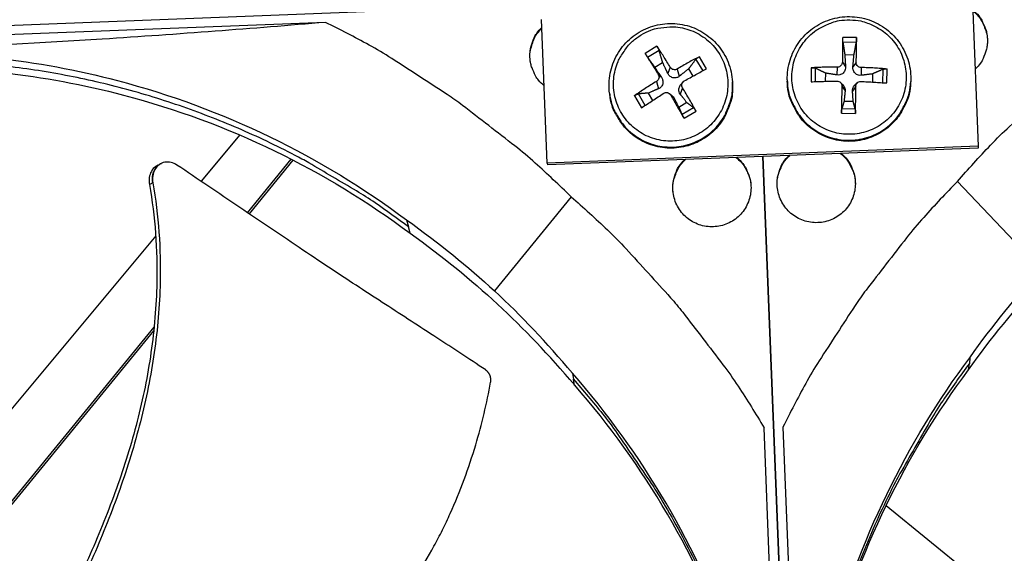
# Model space of a CAD drawing. Units: inches. Extents: x 2 to 86, y 1 to 67.
# Drawn here: x 19.6 to 22.3, y 29.4 to 30.9 of the extents above; entities that cross this region are included whole.
import ezdxf

# ---------------------------------------------------------------- set-up
doc = ezdxf.new("R2010")
doc.units = ezdxf.units.IN
doc.header["$LTSCALE"] = 4
doc.header["$MEASUREMENT"] = 0
doc.layers.add('Visible (ANSI)', color=7, linetype='Continuous')
doc.layers.add('Visible Narrow (ANSI)', color=7, linetype='Continuous')

msp = doc.modelspace()

# ---------------------------------------------------------------- linework, layer by layer
at = {"layer": 'Visible (ANSI)', "color": 84}
for p, q in [((16.79246, 30.73468), (21.50645, 30.91969)), ((22.25524, 30.90565), (22.27105, 30.50294)), ((21.05988, 30.4554), (21.04403, 30.85928)), ((20.4369, 30.85116), (17.86408, 30.75018)), ((21.92929, 30.80823), (21.89004, 30.80887)), ((21.89056, 30.79612), (21.92836, 30.79551)), ((21.36823, 30.78426), (21.33458, 30.76404)), ((21.34156, 30.75344), (21.37396, 30.7729)), ((21.47733, 30.74712), (21.49671, 30.71496)), ((21.50764, 30.72088), (21.48742, 30.75453)), ((21.89602, 30.76039), (21.92179, 30.75997)), ((21.36204, 30.72499), (21.38413, 30.73826)), ((21.40522, 30.72485), (21.39854, 30.70773)), ((21.42495, 30.71993), (21.43093, 30.69965)), ((21.45668, 30.72017), (21.46923, 30.69996)), ((21.80178, 30.72342), (21.80115, 30.68417)), ((21.81335, 30.68458), (21.81402, 30.72202)), ((21.87448, 30.72505), (21.87397, 30.70333)), ((21.88909, 30.7392), (21.89795, 30.72656)), ((21.92797, 30.73857), (21.91877, 30.72622)), ((21.94211, 30.72396), (21.94199, 30.70223)), ((22.00246, 30.71897), (22.00192, 30.68153)), ((22.0141, 30.68073), (22.01473, 30.71997)), ((21.37189, 30.70483), (21.3807, 30.69701)), ((21.73429, 30.68927), (21.73436, 30.68617)), ((21.84144, 30.6854), (21.8423, 30.70838)), ((21.9738, 30.70625), (21.97391, 30.68325)), ((21.36697, 30.6851), (21.37262, 30.66461)), ((21.44006, 30.66687), (21.43357, 30.64941)), ((21.44117, 30.68348), (21.43514, 30.67637)), ((21.58036, 30.68373), (21.58054, 30.68063)), ((21.88389, 30.68213), (21.89059, 30.6754)), ((21.88799, 30.67156), (21.89685, 30.65853)), ((21.92688, 30.67094), (21.91767, 30.65819)), ((21.93126, 30.68131), (21.92438, 30.67476)), ((22.08119, 30.68465), (22.08103, 30.68155)), ((21.2349, 30.6519), (21.2353, 30.64883)), ((21.30485, 30.64485), (21.32507, 30.6112)), ((21.33511, 30.61783), (21.31578, 30.65007)), ((21.3561, 30.63162), (21.34394, 30.65244)), ((21.40331, 30.65089), (21.41047, 30.64506)), ((21.40672, 30.64684), (21.41573, 30.63869)), ((21.45186, 30.62553), (21.42976, 30.61226)), ((21.47102, 30.61136), (21.43861, 30.59189)), ((21.92531, 30.60708), (21.88751, 30.60769)), ((21.91966, 30.62848), (21.89389, 30.62889)), ((21.44426, 30.58148), (21.47791, 30.60169)), ((21.88659, 30.59591), (21.92584, 30.59528)), ((20.19547, 30.53462), (20.08697, 30.40436)), ((22.27105, 30.50294), (21.05988, 30.4554)), ((22.27057, 30.49784), (21.06075, 30.45036)), ((22.27105, 30.50294), (22.27057, 30.49784)), ((20.21762, 30.31606), (20.34056, 30.46644)), ((21.82057, 26.53343), (21.66591, 30.47411)), ((21.66596, 30.47411), (21.82062, 26.53343)), ((19.97486, 30.45441), (19.97558, 30.45475)), ((20.22266, 30.31266), (20.34607, 30.46361)), ((21.05988, 30.4554), (21.06075, 30.45036)), ((22.44754, 30.15658), (22.21226, 30.40385)), ((21.1268, 30.3612), (20.91162, 30.09624)), ((20.66453, 30.29577), (20.67019, 30.27652)), ((20.6648, 30.29485), (20.6648, 30.29485)), ((20.67465, 30.2583), (20.67019, 30.27652)), ((19.95942, 30.25122), (19.45441, 29.64486)), ((19.96849, 30.2621), (19.96849, 30.2621)), ((19.44976, 29.37684), (19.95495, 29.99477)), ((19.44883, 29.36613), (19.95382, 29.98382)), ((22.24381, 29.87453), (22.24597, 29.89212)), ((22.24727, 29.90869), (22.24597, 29.89212)), ((21.1307, 29.86481), (21.13329, 29.8484)), ((21.13682, 29.83103), (21.13329, 29.8484)), ((21.77029, 27.13901), (21.66932, 29.71182)), ((21.7223, 29.71396), (21.82327, 27.14114)), ((22.00243, 29.5007), (22.00232, 29.5008)), ((22.24655, 29.30109), (22.01198, 29.49289))]:
    msp.add_line(p, q, dxfattribs=at)
at = {"layer": 'Visible (ANSI)', "color": 84, "flags": 128}
for points in [[(22.21226, 30.40385, -0.0097053), (22.30544, 30.50612, -0.0179982), (22.35867, 30.55841, -0.0013957), (22.49616, 30.68336, -0.0097064), (22.51633, 30.70089, -0.0097546), (22.53721, 30.71766, -0.0014092), (22.68431, 30.83046, -0.0181136), (22.74489, 30.87327, -0.0097537), (22.86163, 30.94637)], [(22.25605, 30.88507, -0.0426238), (22.27228, 30.8695, -0.0640974), (22.28065, 30.85707, -0.0211893), (22.29087, 30.83433, -0.0426238), (22.29447, 30.82246, -0.0426238), (22.29679, 30.8039, -0.0426238), (22.29593, 30.78522, -0.0426238), (22.29327, 30.7731, -0.0211893), (22.28487, 30.74963, -0.0640974), (22.27749, 30.73658, -0.0426238), (22.26254, 30.71979)], [(22.25614, 30.8828, -0.0405066), (22.27164, 30.86795, -0.0616346), (22.27966, 30.85631, -0.0194146), (22.28723, 30.84029, -0.0194146), (22.29353, 30.82372, -0.0616346), (22.29636, 30.80987, -0.0405066), (22.29631, 30.78841)], [(21.91047, 30.85786, -0.0392901), (21.94088, 30.85497, -0.0601953), (21.96, 30.84919, -0.0184191), (21.99084, 30.83427, -0.0392901), (22.00442, 30.82565, -0.0392901), (22.02332, 30.80896, -0.0392901), (22.03939, 30.78953, -0.0392901), (22.05221, 30.76782, -0.0392901), (22.06149, 30.74437, -0.0392901), (22.06697, 30.71976, -0.0392901), (22.06855, 30.69459, -0.0392901), (22.06616, 30.66949, -0.0392901), (22.05988, 30.64507, -0.0392901), (22.04985, 30.62193, -0.0392901), (22.03633, 30.60065, -0.0392901), (22.01965, 30.58174, -0.0392901), (22.00021, 30.56568, -0.0392901), (21.9785, 30.55285, -0.0392901), (21.95505, 30.54358, -0.0392901), (21.93044, 30.53809, -0.0392901), (21.90528, 30.53652, -0.0392901), (21.88017, 30.5389, -0.0392901), (21.85575, 30.54519, -0.0392901), (21.83262, 30.55521, -0.0392901), (21.81133, 30.56873, -0.0392901), (21.79243, 30.58542, -0.0392901), (21.77636, 30.60485, -0.0392901), (21.76354, 30.62656, -0.0392901), (21.75427, 30.65001, -0.0392901), (21.74878, 30.67462, -0.0392901), (21.74721, 30.69979, -0.0392901), (21.74959, 30.72489, -0.0392901), (21.75587, 30.74931, -0.0392901), (21.7659, 30.77245, -0.0392901), (21.77942, 30.79373, -0.0392901), (21.7961, 30.81264, -0.0392901), (21.81554, 30.8287, -0.0392901), (21.82939, 30.83688, -0.0184191), (21.8607, 30.8508, -0.0601953), (21.88, 30.85596, -0.0392901), (21.91047, 30.85786)], [(21.1268, 30.3612, 0.0097053), (21.02589, 30.45584, 0.0179982), (20.96872, 30.5038, 0.0013957), (20.82186, 30.6176, 0.0097064), (20.80038, 30.63349, 0.0097546), (20.77825, 30.64857, 0.0014092), (20.62276, 30.7495, 0.0181136), (20.55901, 30.78743, 0.0097537), (20.4369, 30.85116)], [(21.05135, 30.67267, -0.0422977), (21.03533, 30.68823, -0.0637215), (21.02709, 30.70059, -0.0209126), (21.017, 30.72322, -0.0422977), (21.01346, 30.73497, -0.0422977), (21.01117, 30.75339, -0.0422977), (21.01201, 30.77193, -0.0422977), (21.01462, 30.78392, -0.0209126), (21.0229, 30.80728, -0.0637215), (21.03015, 30.82024, -0.0422977), (21.0449, 30.83701)], [(21.01286, 30.73798, -0.0402336), (21.01113, 30.75924, -0.0613132), (21.01283, 30.77317, -0.0191897), (21.01773, 30.79008, -0.0191897), (21.02392, 30.80656, -0.0613132), (21.03088, 30.81873, -0.0402336), (21.04499, 30.83473)], [(21.32394, 30.81575, -0.0392901), (21.35127, 30.82937, -0.0601953), (21.37056, 30.83458, -0.0184191), (21.40463, 30.83822, -0.0392901), (21.42071, 30.83808, -0.0392901), (21.44558, 30.83392, -0.0392901), (21.46949, 30.82592, -0.0392901), (21.49186, 30.81427, -0.0392901), (21.51213, 30.79927, -0.0392901), (21.5298, 30.78129, -0.0392901), (21.54444, 30.76076, -0.0392901), (21.55569, 30.73819, -0.0392901), (21.56327, 30.71414, -0.0392901), (21.56699, 30.6892, -0.0392901), (21.56677, 30.66399, -0.0392901), (21.56261, 30.63912, -0.0392901), (21.55461, 30.61521, -0.0392901), (21.54296, 30.59284, -0.0392901), (21.52796, 30.57257, -0.0392901), (21.50998, 30.5549, -0.0392901), (21.48945, 30.54026, -0.0392901), (21.46688, 30.52901, -0.0392901), (21.44283, 30.52143, -0.0392901), (21.41789, 30.5177, -0.0392901), (21.39268, 30.51792, -0.0392901), (21.36781, 30.52209, -0.0392901), (21.3439, 30.53009, -0.0392901), (21.32153, 30.54174, -0.0392901), (21.30126, 30.55674, -0.0392901), (21.28359, 30.57472, -0.0392901), (21.26895, 30.59525, -0.0392901), (21.2577, 30.61782, -0.0392901), (21.25012, 30.64187, -0.0392901), (21.24639, 30.66681, -0.0392901), (21.24661, 30.69202, -0.0392901), (21.25078, 30.71689, -0.0392901), (21.25878, 30.7408, -0.0392901), (21.26621, 30.75507, -0.0184191), (21.28543, 30.78344, -0.0601953), (21.29908, 30.79802, -0.0392901), (21.32394, 30.81575)], [(21.89004, 30.80887, 0.0020847), (21.88959, 30.79217, 0.0020847), (21.88928, 30.77546, 0.0022629), (21.8891, 30.75733, 0.0022629), (21.88909, 30.7392)], [(21.92797, 30.73857, 0.002244), (21.92854, 30.75669, 0.002244), (21.92895, 30.77482, 0.0020672), (21.92919, 30.79153, 0.0020672), (21.92929, 30.80823)], [(21.40522, 30.72485, 0.0036634), (21.39593, 30.74049, 0.0036634), (21.38641, 30.75599, 0.003385), (21.37742, 30.77018, 0.003385), (21.36823, 30.78426)], [(20.67019, 30.27652, 0.0093747), (20.57625, 30.3439, 0.0174298), (20.52383, 30.37739, 0.0013057), (20.38952, 30.4563, 0.0093754), (20.37058, 30.46689, 0.0094173), (20.29171, 30.50717, 0.0094042), (20.21127, 30.5445, 0.0094423), (20.1297, 30.57869, 0.0094307), (20.0468, 30.60981, 0.0094639), (19.96298, 30.63771, 0.009454), (19.87807, 30.66245, 0.0094816), (19.79244, 30.68392, 0.0094736), (19.706, 30.70214, 0.009495), (19.61905, 30.71704, 0.0094891), (19.53155, 30.72864, 0.0095037), (19.50985, 30.73069, 0.0013401), (19.35569, 30.74183, 0.0176687), (19.29403, 30.74393, 0.0095025), (19.17937, 30.74161)], [(21.33458, 30.76404, 0.0007553), (21.34347, 30.74979, 0.0007553), (21.3524, 30.73555, 0.0008179), (21.36212, 30.72017, 0.0008179), (21.37189, 30.70483)], [(21.48742, 30.75453, 0.0046786), (21.47208, 30.74661, 0.0046786), (21.45689, 30.73841, 0.0050006), (21.44083, 30.72933, 0.0050006), (21.42495, 30.71993)], [(21.44497, 30.6866, -0.0006326), (21.46114, 30.69552, -0.0006326), (21.47732, 30.7044, -0.0005912), (21.49247, 30.71266, -0.0005912), (21.50764, 30.72088)], [(21.87448, 30.72505, 0.0051356), (21.85579, 30.72519, 0.0051356), (21.83709, 30.72494, 0.0048554), (21.81943, 30.72435, 0.0048554), (21.80178, 30.72342)], [(22.01473, 30.71997, 0.0048539), (21.99712, 30.72148, 0.0048539), (21.97948, 30.72264, 0.0051334), (21.9608, 30.72349, 0.0051334), (21.94211, 30.72396)], [(21.73429, 30.68927, 0.038378), (21.73751, 30.65714, 0.0591042), (21.74361, 30.63704, 0.0176847), (21.75936, 30.60427, 0.038378), (21.76827, 30.59006, 0.038378), (21.78569, 30.56994, 0.038378), (21.80597, 30.55272, 0.038378), (21.82865, 30.53881, 0.038378), (21.85319, 30.52852, 0.038378), (21.87901, 30.52211, 0.038378), (21.90551, 30.51972, 0.038378), (21.93207, 30.5214, 0.038378), (21.95805, 30.52713, 0.038378), (21.98285, 30.53675, 0.038378), (22.00589, 30.55006, 0.038378), (22.02663, 30.56673, 0.038378), (22.04458, 30.58638, 0.038378), (22.05386, 30.60034, 0.0176847), (22.07048, 30.63268, 0.0591042), (22.07711, 30.65262, 0.038378), (22.08119, 30.68465)], [(22.08103, 30.68155, -0.038378), (22.07696, 30.64954, -0.0591042), (22.07033, 30.62962, -0.0176847), (22.05373, 30.5973, -0.038378), (22.04445, 30.58335, -0.038378), (22.02651, 30.56371, -0.038378), (22.00579, 30.54705, -0.038378), (21.98276, 30.53376, -0.038378), (21.95798, 30.52413, -0.038378), (21.93201, 30.51841, -0.038378), (21.90547, 30.51673, -0.038378), (21.87899, 30.51912, -0.038378), (21.85318, 30.52553, -0.038378), (21.82866, 30.53581, -0.038378), (21.806, 30.54972, -0.038378), (21.78573, 30.56692, -0.038378), (21.76832, 30.58702, -0.038378), (21.75942, 30.60123, -0.0176847), (21.74368, 30.63397, -0.0591042), (21.73758, 30.65406, -0.038378), (21.73436, 30.68617)], [(21.80115, 30.68417, -0.0008148), (21.8188, 30.68475, -0.0008148), (21.83645, 30.68526, -0.0008629), (21.85515, 30.68575, -0.0008629), (21.87385, 30.68617)], [(21.2349, 30.6519, 0.0383781), (21.24147, 30.62029, 0.0591043), (21.24965, 30.60093, 0.0176848), (21.26876, 30.57, 0.0383781), (21.27911, 30.55681, 0.0383781), (21.29854, 30.53863, 0.0383781), (21.32052, 30.52364, 0.0383781), (21.34454, 30.51218, 0.0383781), (21.37002, 30.50453, 0.0383781), (21.39637, 30.50086, 0.0383781), (21.42298, 30.50126, 0.0383781), (21.44921, 30.50573, 0.0383781), (21.47445, 30.51415, 0.0383781), (21.4981, 30.52633, 0.0383781), (21.51962, 30.54198, 0.0383781), (21.53849, 30.56074, 0.0383781), (21.55427, 30.58216, 0.0383781), (21.56204, 30.59702, 0.0176848), (21.57517, 30.63092, 0.0591043), (21.57968, 30.65145, 0.0383781), (21.58036, 30.68373)], [(21.58054, 30.68063, -0.0383781), (21.57985, 30.64837, -0.0591043), (21.57535, 30.62787, -0.0176848), (21.56223, 30.59398, -0.0383781), (21.55446, 30.57913, -0.0383781), (21.53869, 30.55772, -0.0383781), (21.51983, 30.53898, -0.0383781), (21.49833, 30.52334, -0.0383781), (21.47469, 30.51116, -0.0383781), (21.44946, 30.50275, -0.0383781), (21.42325, 30.49829, -0.0383781), (21.39666, 30.49788, -0.0383781), (21.37033, 30.50155, -0.0383781), (21.34486, 30.5092, -0.0383781), (21.32086, 30.52065, -0.0383781), (21.2989, 30.53563, -0.0383781), (21.27948, 30.55379, -0.0383781), (21.26913, 30.56698, -0.0176848), (21.25004, 30.59789, -0.0591043), (21.24187, 30.61723, -0.0383781), (21.2353, 30.64883)], [(21.36697, 30.6851, 0.0046874), (21.3508, 30.67524, 0.0046874), (21.33482, 30.66508, 0.0044749), (21.31975, 30.6551, 0.0044749), (21.30485, 30.64485)], [(21.47791, 30.60169, 0.0031311), (21.46893, 30.61786, 0.0031311), (21.45975, 30.63392, 0.003249), (21.45001, 30.65046, 0.003249), (21.44006, 30.66687)], [(21.88799, 30.67156, 0.0020479), (21.88741, 30.65232, 0.0020479), (21.88698, 30.63308, 0.001977), (21.88671, 30.6145, 0.001977), (21.88659, 30.59591)], [(21.92584, 30.59528, 0.0019619), (21.92632, 30.61386, 0.0019619), (21.92665, 30.63244, 0.0020322), (21.92684, 30.65169, 0.0020322), (21.92688, 30.67094)], [(21.94148, 30.68508, -0.0008619), (21.96016, 30.68405, -0.0008619), (21.97884, 30.68296, -0.0008139), (21.99647, 30.68187, -0.0008139), (22.0141, 30.68073)], [(21.32507, 30.6112, -0.0004799), (21.34015, 30.62115, -0.0004799), (21.35526, 30.63106, -0.0005032), (21.37111, 30.64143, -0.0005032), (21.38699, 30.65176)], [(21.40672, 30.64684, 0.0008486), (21.4162, 30.63015, 0.0008486), (21.42573, 30.61349, 0.0008174), (21.43497, 30.59747, 0.0008174), (21.44426, 30.58148)], [(21.59248, 30.47123, -0.0464267), (21.6097, 30.4541, -0.0683939), (21.61846, 30.44009, -0.0245041), (21.62815, 30.41533, -0.0464267), (21.63137, 30.40165, -0.0464267), (21.63231, 30.38131, -0.0464267), (21.62947, 30.36114, -0.0464267), (21.62296, 30.34185, -0.0464267), (21.613, 30.32408, -0.0464267), (21.59994, 30.30846, -0.0464267), (21.58422, 30.29552, -0.0464267), (21.56638, 30.2857, -0.0464267), (21.54703, 30.27934, -0.0464267), (21.52684, 30.27666, -0.0464267), (21.50651, 30.27775, -0.0464267), (21.48672, 30.28257, -0.0464267), (21.46817, 30.29096, -0.0464267), (21.45148, 30.30263, -0.0464267), (21.43723, 30.31718, -0.0464267), (21.42591, 30.33411, -0.0464267), (21.41791, 30.35284, -0.0464267), (21.4135, 30.37272, -0.0464267), (21.41284, 30.39307, -0.0464267), (21.41498, 30.40697, -0.0245041), (21.4227, 30.43241, -0.0683939), (21.43034, 30.44707, -0.0464267), (21.44616, 30.46549)], [(21.41325, 30.37494, -0.0382199), (21.41301, 30.3953, -0.0589139), (21.41541, 30.40831, -0.0175585), (21.42091, 30.42411, -0.0175585), (21.42751, 30.43949, -0.0589139), (21.43451, 30.45071, -0.0382199), (21.44842, 30.46558)], [(21.59034, 30.47115, -0.0354811), (21.60445, 30.4584, -0.0555676), (21.61186, 30.44874, -0.0154231), (21.61947, 30.4352, -0.0154231), (21.62624, 30.42121, -0.0555676), (21.62994, 30.40962, -0.0354811), (21.63234, 30.39076)], [(21.88576, 30.48274, -0.0464126), (21.90296, 30.46561, -0.0683782), (21.91171, 30.45159, -0.0244915), (21.92139, 30.42683, -0.0464126), (21.9246, 30.41316, -0.0464126), (21.92553, 30.39282, -0.0464126), (21.92268, 30.37266, -0.0464126), (21.91617, 30.35337, -0.0464126), (21.90621, 30.33562, -0.0464126), (21.89314, 30.32001, -0.0464126), (21.87742, 30.30707, -0.0464126), (21.85959, 30.29726, -0.0464126), (21.84025, 30.2909, -0.0464126), (21.82007, 30.28822, -0.0464126), (21.79974, 30.28931, -0.0464126), (21.77996, 30.29413, -0.0464126), (21.76141, 30.30252, -0.0464126), (21.74472, 30.31418, -0.0464126), (21.73047, 30.32872, -0.0464126), (21.71915, 30.34564, -0.0464126), (21.71115, 30.36436, -0.0464126), (21.70673, 30.38423, -0.0464126), (21.70606, 30.40458, -0.0464126), (21.70819, 30.41847, -0.0244915), (21.7159, 30.44391, -0.0683782), (21.72352, 30.45856, -0.0464126), (21.73933, 30.47699)], [(21.70595, 30.3937, -0.0354489), (21.70687, 30.41268, -0.0555277), (21.70964, 30.42451, -0.0153987), (21.71528, 30.43898, -0.0153987), (21.7218, 30.45307, -0.0555277), (21.72841, 30.46326, -0.0354489), (21.74146, 30.47708)], [(21.8835, 30.48265, -0.0381887), (21.89851, 30.46892, -0.0588764), (21.90637, 30.45829, -0.0175336), (21.91414, 30.44349, -0.0175336), (21.92085, 30.42818, -0.0588764), (21.92426, 30.4154, -0.0381887), (21.92561, 30.3951)], [(22.21226, 30.40385, 0.0097053), (22.11761, 30.30294, 0.0179982), (22.06965, 30.24577, 0.0013957), (21.95586, 30.09891, 0.0097064), (21.93997, 30.07744, 0.0097546), (21.92489, 30.0553, 0.0014092), (21.82395, 29.89982, 0.0181136), (21.78602, 29.83606, 0.0097537), (21.7223, 29.71396)], [(21.1268, 30.3612, -0.0097053), (21.22906, 30.26802, -0.0179982), (21.28135, 30.21478, -0.0013957), (21.40631, 30.07729, -0.0097064), (21.42383, 30.05713, -0.0097546), (21.4406, 30.03624, -0.0014092), (21.55341, 29.88915, -0.0181136), (21.59622, 29.82856, -0.0097537), (21.66932, 29.71182)], [(22.24597, 29.89212, 0.0103429), (22.17205, 29.78864, 0.0190918), (22.13536, 29.73031, 0.0015773), (22.05098, 29.58298, 0.0103439), (22.03865, 29.56021, 0.010394), (21.99577, 29.47251, 0.0103785), (21.95651, 29.38297, 0.0104231), (21.9211, 29.29214, 0.0104097), (21.88947, 29.19979, 0.0104474), (21.86179, 29.10642, 0.0104364), (21.838, 29.01188, 0.0104662), (21.81822, 28.91661, 0.0104579), (21.80243, 28.82052, 0.0104788), (21.79929, 28.79471, 0.0016168), (21.78301, 28.62698, 0.0193434), (21.77926, 28.55873, 0.0104774), (21.77986, 28.43257)], [(21.13329, 29.8484, -0.0103432), (21.2151, 29.75103, -0.0190924), (21.25625, 29.69574, -0.0015774), (21.35191, 29.55548, -0.0103442), (21.36599, 29.53375, -0.0103943), (21.41562, 29.44967, -0.0103789), (21.46178, 29.36349, -0.0104234), (21.50419, 29.2757, -0.01041), (21.54296, 29.18611, -0.0104477), (21.57788, 29.0952, -0.0104368), (21.609, 29.00281, -0.0104665), (21.63619, 28.90938, -0.0104583), (21.65946, 28.81482, -0.0104792), (21.66461, 28.78933, -0.0016169), (21.69399, 28.62339, -0.019344), (21.70308, 28.55564, -0.0104777), (21.71236, 28.42982)]]:
    msp.add_lwpolyline(points, format="xyb", dxfattribs=at)
at = {"layer": 'Visible (ANSI)'}
for radius, start, end in [(9.0625, 176.786639, 176.686639), (9.0375, 176.786639, 176.686639), (9, 181.345655, 181.245655), (8.975, 181.345655, 181.245655)]:
    msp.add_arc((21.84434, 25.92765), radius, start, end, dxfattribs=at)
at = {"layer": 'Visible (ANSI)', "color": 84}
for points, knots in [([(21.73429, 30.68927), (21.73386, 30.70804), (21.73653, 30.72712), (21.74758, 30.76264), (21.75598, 30.77956), (21.77741, 30.80955), (21.79071, 30.82299), (21.82049, 30.84473), (21.83734, 30.8533), (21.87246, 30.86457), (21.89117, 30.8674), (21.92808, 30.86702), (21.94674, 30.86381), (21.98167, 30.85179), (21.99837, 30.84284), (22.02774, 30.82041), (22.04077, 30.80665), (22.06158, 30.77611), (22.06962, 30.75895), (22.07991, 30.72295), (22.08213, 30.70359), (22.08119, 30.68465)], [0, 0, 0, 0, 0.1322302, 0.1322302, 0.2620838, 0.2620838, 0.3921224, 0.3921224, 0.5223254, 0.5223254, 0.6526954, 0.6526954, 0.7831679, 0.7831679, 0.9136406, 0.9136406, 1.044011, 1.044011, 1.174214, 1.174214, 1.3078333, 1.3078333, 1.3078333, 1.3078333]), ([(20.4369, 30.85116), (20.23194, 30.83369), (20.02267, 30.81765), (19.63927, 30.79292), (19.46864, 30.78351), (19.26974, 30.77468), (19.24499, 30.77362), (19.21011, 30.77217), (19.20002, 30.77176), (19.18599, 30.7712), (19.18206, 30.77104), (19.17448, 30.77074), (19.17084, 30.7706), (19.1672, 30.77045)], [-3.1133879, -3.1133879, -3.1133879, -3.1133879, -1.5487415, -1.5487415, -0.3030108, -0.3030108, -0.1260617, -0.1260617, -0.0540165, -0.0540165, -0.0259844, -0.0259844, -0.000001, -0.000001, -0.000001, -0.000001]), ([(21.2349, 30.6519), (21.2325, 30.67052), (21.23315, 30.68978), (21.24041, 30.72626), (21.24699, 30.74397), (21.26516, 30.77605), (21.27697, 30.7908), (21.3043, 30.81555), (21.32016, 30.82585), (21.3539, 30.84075), (21.37221, 30.84552), (21.40895, 30.84902), (21.42785, 30.84778), (21.46384, 30.8395), (21.48139, 30.83235), (21.51295, 30.81313), (21.52736, 30.80081), (21.55126, 30.77263), (21.56106, 30.75641), (21.57507, 30.72168), (21.57931, 30.70267), (21.58036, 30.68373)], [0, 0, 0, 0, 0.1322301, 0.1322301, 0.2620836, 0.2620836, 0.3921222, 0.3921222, 0.5223251, 0.5223251, 0.6526952, 0.6526952, 0.7831678, 0.7831678, 0.9136405, 0.9136405, 1.0440108, 1.0440108, 1.1742139, 1.1742139, 1.30783, 1.30783, 1.30783, 1.30783]), ([(21.89056, 30.79612), (21.89048, 30.79665), (21.8904, 30.79735), (21.89026, 30.79892), (21.89018, 30.8001), (21.89007, 30.80225), (21.89003, 30.80358), (21.89, 30.8058), (21.89, 30.80708), (21.89002, 30.80832), (21.89003, 30.80859), (21.89004, 30.80887)], [0.071286723, 0.071286723, 0.071286723, 0.071286723, 0.077552899, 0.077552899, 0.085291702, 0.085291702, 0.093119315, 0.093119315, 0.100952605, 0.100952605, 0.10310944, 0.10310944, 0.10310944, 0.10310944]), ([(21.92929, 30.80823), (21.92929, 30.80796), (21.92929, 30.80769), (21.92927, 30.80644), (21.92923, 30.80517), (21.92912, 30.80295), (21.92904, 30.80162), (21.92886, 30.79948), (21.92875, 30.7983), (21.92855, 30.79673), (21.92845, 30.79603), (21.92836, 30.79551)], [0.021217555, 0.021217555, 0.021217555, 0.021217555, 0.02337439, 0.02337439, 0.03120768, 0.03120768, 0.039035293, 0.039035293, 0.046774096, 0.046774096, 0.053040273, 0.053040273, 0.053040273, 0.053040273]), ([(19.16784, 30.76269), (19.39364, 30.77149), (19.62505, 30.74725), (19.85229, 30.68755), (20.14928, 30.60952), (20.42574, 30.47409), (20.66463, 30.29592)], [-2.7936965, -2.7936965, -2.7936965, -2.7936965, -2.0638841, -2.0638841, -2.0638841, -1.1100546, -1.1100546, -1.1100546, -1.1100546]), ([(21.36823, 30.78426), (21.36838, 30.78403), (21.36853, 30.7838), (21.3692, 30.78275), (21.36986, 30.78165), (21.37094, 30.77971), (21.37156, 30.77853), (21.3725, 30.7766), (21.37298, 30.77553), (21.37358, 30.77407), (21.37381, 30.77341), (21.37396, 30.7729)], [0.021217555, 0.021217555, 0.021217555, 0.021217555, 0.02337439, 0.02337439, 0.03120768, 0.03120768, 0.039035293, 0.039035293, 0.046774096, 0.046774096, 0.053040273, 0.053040273, 0.053040273, 0.053040273]), ([(21.34156, 30.75344), (21.34126, 30.75386), (21.34087, 30.75442), (21.33999, 30.7557), (21.33933, 30.75668), (21.33815, 30.75846), (21.33742, 30.75957), (21.33622, 30.76144), (21.33553, 30.76252), (21.33487, 30.76358), (21.33473, 30.76381), (21.33458, 30.76404)], [0.071286723, 0.071286723, 0.071286723, 0.071286723, 0.077552899, 0.077552899, 0.085291702, 0.085291702, 0.093119315, 0.093119315, 0.100952605, 0.100952605, 0.10310944, 0.10310944, 0.10310944, 0.10310944]), ([(21.47733, 30.74712), (21.47764, 30.74752), (21.47809, 30.74801), (21.47918, 30.74904), (21.48006, 30.74978), (21.48172, 30.75105), (21.48281, 30.75181), (21.48467, 30.75301), (21.48579, 30.75367), (21.48692, 30.75427), (21.48717, 30.7544), (21.48742, 30.75453)], [0.071286723, 0.071286723, 0.071286723, 0.071286723, 0.077552899, 0.077552899, 0.085291702, 0.085291702, 0.093119315, 0.093119315, 0.100952605, 0.100952605, 0.10310944, 0.10310944, 0.10310944, 0.10310944]), ([(19.1908, 30.72121), (19.41466, 30.72993), (19.64409, 30.7059), (19.86938, 30.64671), (20.16372, 30.56938), (20.43771, 30.43518), (20.67449, 30.25863)], [-2.7936965, -2.7936965, -2.7936965, -2.7936965, -2.0638841, -2.0638841, -2.0638841, -1.1104024, -1.1104024, -1.1104024, -1.1104024]), ([(21.42495, 30.71993), (21.42348, 30.71905), (21.42172, 30.71838), (21.41807, 30.71777), (21.41617, 30.71784), (21.41275, 30.71859), (21.411, 30.71931), (21.40795, 30.72137), (21.40664, 30.7227), (21.40553, 30.72435), (21.40537, 30.7246), (21.40522, 30.72485)], [0, 0, 0, 0, 0.012351042, 0.012351042, 0.024702084, 0.024702084, 0.037028418, 0.037028418, 0.049354751, 0.049354751, 0.05144155, 0.05144155, 0.05144155, 0.05144155]), ([(21.80178, 30.72342), (21.80207, 30.72344), (21.80236, 30.72345), (21.80367, 30.7235), (21.80498, 30.72349), (21.8072, 30.72339), (21.8085, 30.72327), (21.81053, 30.72299), (21.81162, 30.72279), (21.81301, 30.72242), (21.8136, 30.72222), (21.81402, 30.72202)], [0.021217555, 0.021217555, 0.021217555, 0.021217555, 0.02337439, 0.02337439, 0.03120768, 0.03120768, 0.039035293, 0.039035293, 0.046774096, 0.046774096, 0.053040273, 0.053040273, 0.053040273, 0.053040273]), ([(21.89795, 30.72656), (21.89811, 30.72379), (21.89779, 30.72093), (21.89661, 30.71668), (21.89588, 30.71484), (21.89392, 30.71143), (21.89269, 30.70985), (21.89005, 30.70729), (21.88846, 30.70614), (21.8851, 30.70441), (21.88333, 30.70382), (21.87926, 30.70299), (21.87655, 30.70292), (21.87397, 30.70333)], [0.234363821, 0.234363821, 0.234363821, 0.234363821, 0.253530826, 0.253530826, 0.266545561, 0.266545561, 0.279560296, 0.279560296, 0.29257503, 0.29257503, 0.305589765, 0.305589765, 0.32475677, 0.32475677, 0.32475677, 0.32475677]), ([(21.88909, 30.7392), (21.88909, 30.7375), (21.88876, 30.73567), (21.88737, 30.73227), (21.88632, 30.7307), (21.88388, 30.72819), (21.88234, 30.72709), (21.87894, 30.72556), (21.8771, 30.72515), (21.87507, 30.72505), (21.87478, 30.72505), (21.87448, 30.72505)], [0, 0, 0, 0, 0.012351042, 0.012351042, 0.024702084, 0.024702084, 0.037028418, 0.037028418, 0.049354751, 0.049354751, 0.05144155, 0.05144155, 0.05144155, 0.05144155]), ([(21.94199, 30.70223), (21.93939, 30.70191), (21.93669, 30.70206), (21.93265, 30.70302), (21.9309, 30.70367), (21.9276, 30.7055), (21.92606, 30.7067), (21.92349, 30.70935), (21.92231, 30.71097), (21.92047, 30.71445), (21.9198, 30.7163), (21.91875, 30.72059), (21.91852, 30.72346), (21.91877, 30.72622)], [0.234363821, 0.234363821, 0.234363821, 0.234363821, 0.253530826, 0.253530826, 0.266545561, 0.266545561, 0.279560296, 0.279560296, 0.29257503, 0.29257503, 0.305589765, 0.305589765, 0.32475677, 0.32475677, 0.32475677, 0.32475677]), ([(21.94211, 30.72396), (21.94038, 30.72399), (21.93852, 30.72435), (21.93508, 30.72578), (21.9335, 30.72684), (21.93099, 30.72928), (21.92989, 30.73082), (21.92841, 30.73418), (21.92802, 30.736), (21.92796, 30.73798), (21.92796, 30.73827), (21.92797, 30.73857)], [0, 0, 0, 0, 0.012351042, 0.012351042, 0.024702084, 0.024702084, 0.037028418, 0.037028418, 0.049354751, 0.049354751, 0.05144155, 0.05144155, 0.05144155, 0.05144155]), ([(22.00246, 30.71897), (22.00288, 30.71916), (22.00348, 30.71934), (22.00488, 30.71966), (22.00597, 30.71983), (22.00801, 30.72004), (22.00932, 30.72012), (22.01154, 30.72015), (22.01285, 30.72012), (22.01416, 30.72003), (22.01444, 30.72), (22.01473, 30.71997)], [0.071286723, 0.071286723, 0.071286723, 0.071286723, 0.077552899, 0.077552899, 0.085291702, 0.085291702, 0.093119315, 0.093119315, 0.100952605, 0.100952605, 0.10310944, 0.10310944, 0.10310944, 0.10310944]), ([(21.37189, 30.70483), (21.3728, 30.70339), (21.3735, 30.70167), (21.37414, 30.69805), (21.37408, 30.69617), (21.37334, 30.69275), (21.37261, 30.69099), (21.37052, 30.6879), (21.36916, 30.68657), (21.36748, 30.68542), (21.36722, 30.68525), (21.36697, 30.6851)], [0, 0, 0, 0, 0.012351042, 0.012351042, 0.024702084, 0.024702084, 0.037028418, 0.037028418, 0.049354751, 0.049354751, 0.05144155, 0.05144155, 0.05144155, 0.05144155]), ([(21.3807, 30.69701), (21.38222, 30.69472), (21.38339, 30.6921), (21.38454, 30.68784), (21.38486, 30.68588), (21.38495, 30.68193), (21.38473, 30.67993), (21.38384, 30.67636), (21.38311, 30.67455), (21.38123, 30.67133), (21.38007, 30.6699), (21.37715, 30.66707), (21.37496, 30.66561), (21.37262, 30.66461)], [0.234363821, 0.234363821, 0.234363821, 0.234363821, 0.253530826, 0.253530826, 0.266545561, 0.266545561, 0.279560296, 0.279560296, 0.29257503, 0.29257503, 0.305589765, 0.305589765, 0.32475677, 0.32475677, 0.32475677, 0.32475677]), ([(21.43093, 30.69965), (21.42883, 30.69798), (21.42639, 30.69665), (21.42236, 30.69531), (21.42049, 30.69492), (21.41667, 30.69471), (21.41471, 30.69491), (21.41114, 30.6958), (21.40929, 30.69655), (21.40594, 30.69855), (21.40442, 30.69978), (21.40136, 30.70289), (21.39972, 30.70524), (21.39854, 30.70773)], [0.234363821, 0.234363821, 0.234363821, 0.234363821, 0.253530826, 0.253530826, 0.266545561, 0.266545561, 0.279560296, 0.279560296, 0.29257503, 0.29257503, 0.305589765, 0.305589765, 0.32475677, 0.32475677, 0.32475677, 0.32475677]), ([(21.44006, 30.66687), (21.43913, 30.66837), (21.43843, 30.67015), (21.43779, 30.67384), (21.43784, 30.67575), (21.43858, 30.67918), (21.43932, 30.68092), (21.44141, 30.68394), (21.44277, 30.68522), (21.44446, 30.6863), (21.44472, 30.68645), (21.44497, 30.6866)], [0, 0, 0, 0, 0.012351042, 0.012351042, 0.024702084, 0.024702084, 0.037028418, 0.037028418, 0.049354751, 0.049354751, 0.05144155, 0.05144155, 0.05144155, 0.05144155]), ([(21.87385, 30.68617), (21.87558, 30.68621), (21.87744, 30.6859), (21.88088, 30.68456), (21.88246, 30.68351), (21.88497, 30.68108), (21.88607, 30.67953), (21.88756, 30.6761), (21.88795, 30.67423), (21.888, 30.67217), (21.888, 30.67187), (21.88799, 30.67156)], [0, 0, 0, 0, 0.012351042, 0.012351042, 0.024702084, 0.024702084, 0.037028418, 0.037028418, 0.049354751, 0.049354751, 0.05144155, 0.05144155, 0.05144155, 0.05144155]), ([(21.43357, 30.64941), (21.43208, 30.65136), (21.43094, 30.65366), (21.42983, 30.65749), (21.42953, 30.65928), (21.42945, 30.66299), (21.42968, 30.66493), (21.43058, 30.6685), (21.43129, 30.67037), (21.43307, 30.67367), (21.43409, 30.67513), (21.43514, 30.67637)], [0.234363821, 0.234363821, 0.234363821, 0.234363821, 0.253530826, 0.253530826, 0.266545561, 0.266545561, 0.279560296, 0.279560296, 0.29257503, 0.29257503, 0.304361246, 0.304361246, 0.304361246, 0.304361246]), ([(21.89059, 30.6754), (21.89067, 30.67532), (21.89075, 30.67524), (21.89211, 30.67384), (21.89329, 30.67228), (21.89514, 30.66904), (21.89581, 30.66735), (21.89686, 30.6635), (21.8971, 30.66095), (21.89685, 30.65853)], [0.27876751, 0.27876751, 0.27876751, 0.27876751, 0.279560296, 0.279560296, 0.29257503, 0.29257503, 0.305589765, 0.305589765, 0.32475677, 0.32475677, 0.32475677, 0.32475677]), ([(21.91767, 30.65819), (21.91751, 30.66062), (21.91782, 30.66316), (21.919, 30.66698), (21.91973, 30.66865), (21.92168, 30.67182), (21.92291, 30.67334), (21.92428, 30.67467), (21.92433, 30.67471), (21.92438, 30.67476)], [0.234363821, 0.234363821, 0.234363821, 0.234363821, 0.253530826, 0.253530826, 0.266545561, 0.266545561, 0.279560296, 0.279560296, 0.280039478, 0.280039478, 0.280039478, 0.280039478]), ([(21.92688, 30.67094), (21.92687, 30.6727), (21.92721, 30.67459), (21.92859, 30.67806), (21.92964, 30.67966), (21.93208, 30.68217), (21.93363, 30.68326), (21.93702, 30.68471), (21.93887, 30.68508), (21.94089, 30.6851), (21.94118, 30.68509), (21.94148, 30.68508)], [0, 0, 0, 0, 0.012351042, 0.012351042, 0.024702084, 0.024702084, 0.037028418, 0.037028418, 0.049354751, 0.049354751, 0.05144155, 0.05144155, 0.05144155, 0.05144155]), ([(21.30485, 30.64485), (21.3051, 30.64502), (21.30534, 30.64519), (21.30646, 30.64594), (21.30759, 30.64662), (21.30952, 30.64771), (21.31068, 30.64829), (21.31251, 30.64912), (21.3135, 30.64951), (21.3148, 30.64991), (21.31537, 30.65003), (21.31578, 30.65007)], [0.021217555, 0.021217555, 0.021217555, 0.021217555, 0.02337439, 0.02337439, 0.03120768, 0.03120768, 0.039035293, 0.039035293, 0.046774096, 0.046774096, 0.053040273, 0.053040273, 0.053040273, 0.053040273]), ([(21.38699, 30.65176), (21.38846, 30.65272), (21.39021, 30.65344), (21.39386, 30.65412), (21.39575, 30.65408), (21.39917, 30.65334), (21.40092, 30.6526), (21.40398, 30.65047), (21.40529, 30.64909), (21.40641, 30.64737), (21.40657, 30.64711), (21.40672, 30.64684)], [0, 0, 0, 0, 0.012351042, 0.012351042, 0.024702084, 0.024702084, 0.037028418, 0.037028418, 0.049354751, 0.049354751, 0.05144155, 0.05144155, 0.05144155, 0.05144155]), ([(21.41047, 30.64506), (21.41071, 30.64486), (21.41095, 30.64466), (21.41297, 30.64287), (21.41458, 30.64085), (21.41573, 30.63869)], [0.303201855, 0.303201855, 0.303201855, 0.303201855, 0.305589765, 0.305589765, 0.32475677, 0.32475677, 0.32475677, 0.32475677]), ([(21.47102, 30.61136), (21.4713, 30.61114), (21.47167, 30.61078), (21.47252, 30.60985), (21.47316, 30.60905), (21.47432, 30.60748), (21.47504, 30.60643), (21.47625, 30.60456), (21.47694, 30.60342), (21.47761, 30.60223), (21.47776, 30.60196), (21.47791, 30.60169)], [0.071286723, 0.071286723, 0.071286723, 0.071286723, 0.077552899, 0.077552899, 0.085291702, 0.085291702, 0.093119315, 0.093119315, 0.100952605, 0.100952605, 0.10310944, 0.10310944, 0.10310944, 0.10310944]), ([(21.88659, 30.59591), (21.8866, 30.59622), (21.8866, 30.59653), (21.88661, 30.59791), (21.88665, 30.59924), (21.88676, 30.60146), (21.88685, 30.60273), (21.88702, 30.60466), (21.88713, 30.60566), (21.88732, 30.60688), (21.88742, 30.60737), (21.88751, 30.60769)], [0.021217555, 0.021217555, 0.021217555, 0.021217555, 0.02337439, 0.02337439, 0.03120768, 0.03120768, 0.039035293, 0.039035293, 0.046774096, 0.046774096, 0.053040273, 0.053040273, 0.053040273, 0.053040273]), ([(21.92531, 30.60708), (21.92539, 30.60676), (21.92547, 30.60627), (21.92562, 30.60504), (21.9257, 30.60404), (21.92581, 30.6021), (21.92585, 30.60083), (21.92589, 30.59861), (21.92589, 30.59727), (21.92586, 30.59589), (21.92585, 30.59559), (21.92584, 30.59528)], [0.071286723, 0.071286723, 0.071286723, 0.071286723, 0.077552899, 0.077552899, 0.085291702, 0.085291702, 0.093119315, 0.093119315, 0.100952605, 0.100952605, 0.10310944, 0.10310944, 0.10310944, 0.10310944]), ([(21.44426, 30.58148), (21.44411, 30.58174), (21.44395, 30.58201), (21.44327, 30.58319), (21.44261, 30.58435), (21.44153, 30.58629), (21.44091, 30.58741), (21.43999, 30.58913), (21.43952, 30.59002), (21.43896, 30.59113), (21.43875, 30.59159), (21.43861, 30.59189)], [0.021217555, 0.021217555, 0.021217555, 0.021217555, 0.02337439, 0.02337439, 0.03120768, 0.03120768, 0.039035293, 0.039035293, 0.046774096, 0.046774096, 0.053040273, 0.053040273, 0.053040273, 0.053040273]), ([(19.96579, 30.45007), (19.96349, 30.44897), (19.96129, 30.44765), (19.95442, 30.44254), (19.95038, 30.43788), (19.94435, 30.42708), (19.94234, 30.4211), (19.94044, 30.40841), (19.94056, 30.40182), (19.94173, 30.39529)], [0.12190218, 0.12190218, 0.12190218, 0.12190218, 0.14306792, 0.14306792, 0.19202167, 0.19202167, 0.23922364, 0.23922364, 0.28612437, 0.28612437, 0.28612437, 0.28612437]), ([(20.01928, 30.45012), (20.01406, 30.45365), (20.0084, 30.45614), (19.99676, 30.45883), (19.99087, 30.45898), (19.97938, 30.4568), (19.97391, 30.45441), (19.96429, 30.44731), (19.96023, 30.44266), (19.95417, 30.43189), (19.95215, 30.42591), (19.95022, 30.41324), (19.95031, 30.40665), (19.95146, 30.40013)], [-0.28606757, -0.28606757, -0.28606757, -0.28606757, -0.23922669, -0.23922669, -0.1919871, -0.1919871, -0.14303532, -0.14303532, -0.09407907, -0.09407907, -0.04687533, -0.04687533, -0.00001269, -0.00001269, -0.00001269, -0.00001269]), ([(20.88678, 29.8742), (20.83863, 29.90627), (20.79361, 29.93583), (20.74993, 29.96431), (20.72539, 29.98031), (20.70128, 29.99597), (20.67727, 30.01155), (20.65325, 30.02713), (20.62933, 30.04263), (20.6052, 30.0583), (20.58105, 30.07398), (20.55669, 30.08982), (20.53178, 30.10611), (20.50685, 30.1224), (20.48137, 30.13913), (20.45506, 30.15652), (20.42873, 30.17392), (20.40157, 30.19198), (20.37307, 30.2111), (20.34455, 30.23024), (20.31468, 30.25045), (20.28488, 30.27059), (20.25507, 30.29075), (20.22532, 30.31085), (20.19553, 30.33099), (20.16572, 30.35114), (20.13585, 30.37132), (20.10597, 30.39152), (20.07709, 30.41104), (20.0482, 30.43057), (20.01928, 30.45012)], [-0.92018523, -0.92018523, -0.92018523, -0.92018523, -0.78104286, -0.78104286, -0.78104286, -0.70293858, -0.70293858, -0.70293858, -0.62483429, -0.62483429, -0.62483429, -0.54673001, -0.54673001, -0.54673001, -0.46862572, -0.46862572, -0.46862572, -0.39052143, -0.39052143, -0.39052143, -0.31241715, -0.31241715, -0.31241715, -0.23431286, -0.23431286, -0.23431286, -0.15620857, -0.15620857, -0.15620857, -0.08078383, -0.08078383, -0.08078383, -0.08078383]), ([(19.94173, 30.39529), (19.95796, 30.30469), (19.96905, 30.14605), (19.95002, 29.92306), (19.91061, 29.72923), (19.85171, 29.54003), (19.77733, 29.35564), (19.6921, 29.17988), (19.6292, 29.06737), (19.59734, 29.01339)], [0.1119019, 0.1119019, 0.1119019, 0.1119019, 0.3780333, 0.5670499, 0.7560665, 0.9450832, 1.1340998, 1.3231165, 1.5026829, 1.5026829, 1.5026829, 1.5026829]), ([(19.95146, 30.40013), (19.96765, 30.30824), (19.97854, 30.14792), (19.95919, 29.92298), (19.91969, 29.72793), (19.86091, 29.53756), (19.78692, 29.35196), (19.70238, 29.17515), (19.64016, 29.06187), (19.60874, 29.00756)], [0.1106744, 0.1106744, 0.1106744, 0.1106744, 0.3780333, 0.5670499, 0.7560665, 0.9450832, 1.1340998, 1.3231165, 1.5021484, 1.5021484, 1.5021484, 1.5021484]), ([(21.78036, 28.41199), (21.77155, 28.6378), (21.79579, 28.86921), (21.8555, 29.09645), (21.93353, 29.39344), (22.06896, 29.6699), (22.24713, 29.90879)], [-2.7936965, -2.7936965, -2.7936965, -2.7936965, -2.0638841, -2.0638841, -2.0638841, -1.1100546, -1.1100546, -1.1100546, -1.1100546]), ([(20.90071, 29.83997), (20.90084, 29.84068), (20.90095, 29.84141), (20.90104, 29.84214), (20.90112, 29.84288), (20.90119, 29.84362), (20.90122, 29.84437), (20.90126, 29.84513), (20.90128, 29.8459), (20.90127, 29.84666), (20.90126, 29.84744), (20.90122, 29.84821), (20.90116, 29.84899), (20.9011, 29.84977), (20.90101, 29.85055), (20.90089, 29.85133), (20.90078, 29.85212), (20.90063, 29.8529), (20.90047, 29.85367), (20.9003, 29.85445), (20.9001, 29.85523), (20.89988, 29.85599), (20.89965, 29.85676), (20.8994, 29.85752), (20.89913, 29.85828), (20.89885, 29.85903), (20.89855, 29.85977), (20.89822, 29.8605), (20.8979, 29.86122), (20.89755, 29.86194), (20.89717, 29.86264), (20.8968, 29.86333), (20.8964, 29.86401), (20.89599, 29.86468), (20.89557, 29.86534), (20.89513, 29.86598), (20.89467, 29.86661), (20.89422, 29.86723), (20.89375, 29.86783), (20.89325, 29.86841), (20.89277, 29.86899), (20.89226, 29.86955), (20.89174, 29.87008), (20.89122, 29.87061), (20.89069, 29.87112), (20.89014, 29.87161), (20.88961, 29.87208), (20.88905, 29.87254), (20.88849, 29.87298), (20.88793, 29.87341), (20.88736, 29.87382), (20.88678, 29.8742)], [-0.037237658, -0.037237658, -0.037237658, -0.037237658, -0.035163436, -0.035163436, -0.035163436, -0.033047847, -0.033047847, -0.033047847, -0.030895052, -0.030895052, -0.030895052, -0.028709728, -0.028709728, -0.028709728, -0.026497035, -0.026497035, -0.026497035, -0.024262561, -0.024262561, -0.024262561, -0.022012245, -0.022012245, -0.022012245, -0.019752285, -0.019752285, -0.019752285, -0.017489049, -0.017489049, -0.017489049, -0.015228956, -0.015228956, -0.015228956, -0.012978379, -0.012978379, -0.012978379, -0.01074353, -0.01074353, -0.01074353, -0.008530366, -0.008530366, -0.008530366, -0.006344494, -0.006344494, -0.006344494, -0.004191097, -0.004191097, -0.004191097, -0.002074876, -0.002074876, -0.002074876, 0, 0, 0, 0]), ([(21.71348, 28.40932), (21.70455, 28.63511), (21.66225, 28.86391), (21.58492, 29.08578), (21.48386, 29.37574), (21.32718, 29.64073), (21.13083, 29.86493)], [-2.7936965, -2.7936965, -2.7936965, -2.7936965, -2.0638841, -2.0638841, -2.0638841, -1.1100546, -1.1100546, -1.1100546, -1.1100546]), ([(21.77918, 28.47331), (21.7786, 28.67078), (21.80347, 28.87161), (21.8554, 29.06926), (21.93276, 29.36371), (22.06703, 29.63779), (22.24367, 29.87464)], [-2.7041582, -2.7041582, -2.7041582, -2.7041582, -2.0638841, -2.0638841, -2.0638841, -1.1100546, -1.1100546, -1.1100546, -1.1100546]), ([(19.94483, 28.67277), (19.98969, 28.69549), (20.09427, 28.75141), (20.25504, 28.85062), (20.42158, 28.97574), (20.54503, 29.0968), (20.63163, 29.20413), (20.69032, 29.28925), (20.73389, 29.36349), (20.76544, 29.42452), (20.80955, 29.51756), (20.86027, 29.65566), (20.88994, 29.78101), (20.90071, 29.83997)], [-1.4640964, -1.4640964, -1.4640964, -1.4640964, -1.3231165, -1.1340998, -0.9450832, -0.7560665, -0.6615582, -0.5670499, -0.4725416, -0.4252874, -0.3780333, -0.1890166, -0.0211877, -0.0211877, -0.0211877, -0.0211877]), ([(21.70985, 28.47049), (21.69495, 28.66741), (21.65442, 28.86569), (21.58715, 29.05868), (21.48695, 29.34616), (21.33161, 29.60888), (21.13695, 29.83115)], [-2.7042054, -2.7042054, -2.7042054, -2.7042054, -2.0638841, -2.0638841, -2.0638841, -1.1100546, -1.1100546, -1.1100546, -1.1100546])]:
    msp.add_open_spline(points, degree=3, knots=knots, dxfattribs=at)
for points, weights in [([(21.89056, 30.79612), (21.89378, 30.77508), (21.89602, 30.76039)], [1.00365917108, 1.01795395321, 1]), ([(21.38413, 30.73826), (21.37995, 30.7525), (21.37396, 30.7729)], [1, 1.0179539845, 1.00365917713]), ([(21.92179, 30.75997), (21.92449, 30.77458), (21.92836, 30.79551)], [1, 1.0179539845, 1.00365917713]), ([(21.34156, 30.75344), (21.35362, 30.73668), (21.36204, 30.72499)], [1.00365917108, 1.01795395321, 1]), ([(21.47733, 30.74712), (21.46517, 30.73125), (21.45668, 30.72017)], [1.00365915768, 1.0179538839, 1]), ([(21.89602, 30.76039), (21.89729, 30.73824), (21.89795, 30.72656)], [1, 1.38541457538, 1.73210935313]), ([(21.91877, 30.72622), (21.91981, 30.73788), (21.92179, 30.75997)], [1.73210935317, 1.3854145754, 1]), ([(21.36204, 30.72499), (21.37425, 30.70668), (21.3807, 30.69701)], [1, 1.38541457538, 1.73210935313]), ([(21.39854, 30.70773), (21.39355, 30.71827), (21.38413, 30.73826)], [1.73210935317, 1.3854145754, 1]), ([(21.45668, 30.72017), (21.43984, 30.70673), (21.43093, 30.69965)], [1, 1.38541457538, 1.73210935313]), ([(21.8423, 30.70838), (21.83068, 30.71399), (21.81402, 30.72202)], [1, 1.01795398464, 1.00365917716]), ([(22.00246, 30.71897), (21.98558, 30.71148), (21.9738, 30.70625)], [1.00365915768, 1.0179538839, 1]), ([(21.87397, 30.70333), (21.86302, 30.70506), (21.8423, 30.70838)], [1.73210935317, 1.3854145754, 1]), ([(21.9738, 30.70625), (21.95299, 30.70361), (21.94199, 30.70223)], [1, 1.38541457538, 1.73210935313]), ([(21.37262, 30.66461), (21.36271, 30.66039), (21.34394, 30.65244)], [1.73210935317, 1.3854145754, 1]), ([(21.89685, 30.65853), (21.89584, 30.64828), (21.89389, 30.62889)], [1.73210935317, 1.3854145754, 1]), ([(21.91966, 30.62848), (21.91835, 30.64791), (21.91767, 30.65819)], [1, 1.38541457538, 1.73210935313]), ([(21.34394, 30.65244), (21.33237, 30.65147), (21.31578, 30.65007)], [1, 1.01795398464, 1.00365917716]), ([(21.41573, 30.63869), (21.42059, 30.62955), (21.42976, 30.61226)], [1.73210935317, 1.3854145754, 1]), ([(21.45186, 30.62553), (21.43989, 30.64114), (21.43357, 30.64941)], [1, 1.38541457538, 1.73210935313]), ([(21.42976, 30.61226), (21.4334, 30.60389), (21.43861, 30.59189)], [1, 1.0179539845, 1.00365917713]), ([(21.47102, 30.61136), (21.45973, 30.6197), (21.45186, 30.62553)], [1.00365917717, 1.01795398471, 1]), ([(21.89389, 30.62889), (21.89127, 30.62018), (21.88751, 30.60769)], [1, 1.0179539845, 1.00365917713]), ([(21.92531, 30.60708), (21.92198, 30.61968), (21.91966, 30.62848)], [1.00365917717, 1.01795398471, 1]), ([(19.95146, 30.40013), (19.94353, 30.43945), (19.97486, 30.45441)], [0.999996391312, 0.679808696217, 0.721492361774])]:
    msp.add_rational_spline(points, weights, degree=2, dxfattribs=at)
for points in [[(19.96579, 30.45007), (19.96881, 30.45152), (19.97184, 30.45297), (19.97486, 30.45441)], [(19.95146, 30.40013), (19.94821, 30.39852), (19.94497, 30.39691), (19.94173, 30.39529)], [(20.66463, 30.29592), (20.75672, 30.23023), (20.83634, 30.16566), (20.91162, 30.09624)], [(20.67475, 30.25844), (20.76616, 30.1929), (20.84519, 30.12845), (20.9199, 30.05921)], [(22.24713, 29.90879), (22.31305, 30.00114), (22.37787, 30.08102), (22.44754, 30.15658)], [(22.24367, 29.87464), (22.30898, 29.96579), (22.37318, 30.04455), (22.44218, 30.119)], [(21.13083, 29.86493), (21.05788, 29.95183), (20.987, 30.02638), (20.91162, 30.09624)], [(21.13695, 29.83115), (21.0647, 29.91691), (20.99452, 29.99039), (20.9199, 30.05921)]]:
    msp.add_open_spline(points, degree=3, dxfattribs=at)
at = {"layer": 'Visible Narrow (ANSI)'}
msp.add_arc((21.84434, 25.92765), 9.00871, 182.444348, 174.590722, dxfattribs=at)

doc.saveas('drawing.dxf')
